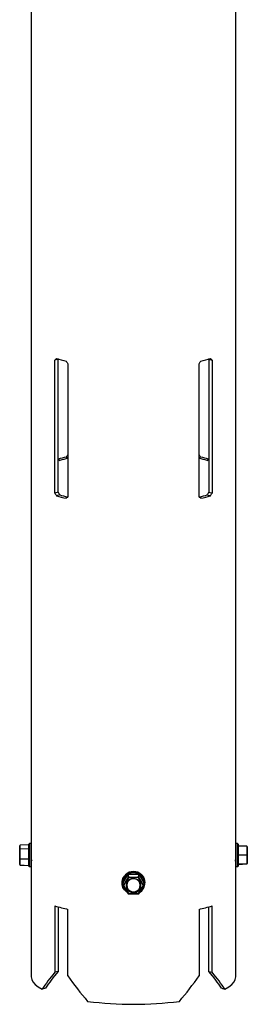
# Model space of a CAD drawing. Units: millimetres. Extents: x 8 to 212, y -3 to 793.
# Drawn here: x 122 to 123, y 81 to 86 of the extents above; entities that cross this region are included whole.
import ezdxf

# ---------------------------------------------------------------- set-up
doc = ezdxf.new("R2010")
doc.units = ezdxf.units.MM
doc.layers.get('0').update_dxf_attribs({"color": 4})

msp = doc.modelspace()

# ---------------------------------------------------------------- linework, layer by layer
at = {"color": 7, "linetype": 'Continuous'}
for p, q in [((122.0101, 100.8376), (122.0101, 82.0673)), ((122.8991, 82.0673), (122.8991, 100.8371)), ((122.1275, 84.1789), (122.1133, 84.1751)), ((122.1133, 83.597), (122.1133, 84.1751)), ((122.1275, 83.6008), (122.1275, 84.1789)), ((122.1699, 84.1599), (122.1699, 83.5819)), ((122.7394, 83.5819), (122.7394, 84.1599)), ((122.7818, 84.1789), (122.7818, 83.6008)), ((122.7818, 84.1789), (122.796, 84.1751)), ((122.796, 84.1751), (122.796, 83.597)), ((122.1623, 83.7534), (122.1699, 83.7513)), ((122.747, 83.7534), (122.7394, 83.7513)), ((122.1275, 83.6008), (122.1133, 83.597)), ((122.134, 83.5891), (122.1198, 83.5854)), ((122.7753, 83.5891), (122.7894, 83.5854)), ((122.7818, 83.6008), (122.796, 83.597)), ((121.9601, 81.9798), (121.9601, 82.0622)), ((121.9983, 82.0664), (121.962, 82.0642)), ((122.0001, 81.973), (122.0001, 82.069)), ((122.0081, 82.071), (122.0021, 82.071)), ((122.0101, 82.0673), (122.0101, 81.9734)), ((122.8991, 81.973), (122.8991, 82.0673)), ((122.9071, 82.071), (122.9011, 82.071)), ((122.9091, 82.069), (122.9091, 81.9801)), ((122.9472, 82.0595), (122.911, 82.0615)), ((122.9472, 82.0595), (122.9472, 82.0595)), ((122.9491, 82.0575), (122.9491, 81.9845)), ((121.962, 81.9778), (121.9983, 81.9756)), ((122.0101, 81.9734), (122.0101, 81.973)), ((122.0101, 81.973), (122.0101, 81.4911)), ((122.8991, 81.4911), (122.8991, 81.973)), ((122.9091, 81.9801), (122.9091, 81.973)), ((122.911, 81.9806), (122.9472, 81.9825)), ((122.9472, 81.9825), (122.9472, 81.9825)), ((122.0021, 81.971), (122.0081, 81.971)), ((122.9011, 81.971), (122.9071, 81.971)), ((122.4046, 81.9014), (122.4046, 81.8998)), ((122.4089, 81.8983), (122.4111, 81.8886)), ((122.4114, 81.888), (122.4321, 81.8533)), ((122.4771, 81.8533), (122.4979, 81.888)), ((122.4982, 81.8886), (122.5004, 81.8983)), ((122.5046, 81.8998), (122.5046, 81.9014)), ((122.4339, 81.8524), (122.4754, 81.8524)), ((122.1133, 81.8002), (122.1133, 81.5112)), ((122.1275, 81.7959), (122.1275, 81.515)), ((122.1699, 81.496), (122.1699, 81.7851)), ((122.7394, 81.7851), (122.7394, 81.496)), ((122.7818, 81.515), (122.7818, 81.7959)), ((122.796, 81.5112), (122.796, 81.8002)), ((122.1275, 81.515), (122.1133, 81.5112)), ((122.7818, 81.515), (122.796, 81.5112)), ((122.0723, 81.4417), (122.0573, 81.4377)), ((122.837, 81.4417), (122.8519, 81.4377))]:
    msp.add_line(p, q, dxfattribs=at)
at = {"color": 8, "linetype": 'Continuous', "lineweight": 18}
for p, q in [((121.9982, 82.0663), (121.962, 82.0641)), ((121.962, 82.0641), (121.962, 82.0481)), ((121.9982, 82.0494), (121.9982, 82.0663)), ((122.0021, 82.071), (122.0021, 81.971)), ((122.0081, 81.971), (122.0081, 82.071)), ((122.9011, 82.071), (122.9011, 81.971)), ((122.9071, 81.9784), (122.9071, 82.071)), ((122.911, 82.0605), (122.911, 82.0232)), ((122.9472, 82.0586), (122.911, 82.0605)), ((122.9472, 82.0231), (122.9472, 82.0586)), ((121.962, 82.0481), (121.9982, 82.0494)), ((121.9982, 82.0478), (121.962, 82.0465)), ((121.962, 82.0465), (121.962, 82.0052)), ((121.9982, 82.0044), (121.9982, 82.0478)), ((122.911, 82.0232), (122.9472, 82.0231)), ((122.911, 82.0212), (122.911, 81.9827)), ((122.9472, 82.0211), (122.911, 82.0212)), ((122.9472, 81.9846), (122.9472, 82.0211)), ((121.962, 82.0052), (121.9982, 82.0044)), ((121.962, 82.0034), (121.962, 81.9782)), ((121.9982, 82.0026), (121.962, 82.0034)), ((121.962, 81.9782), (121.9982, 81.976)), ((121.9982, 81.976), (121.9982, 82.0026)), ((122.9071, 81.971), (122.9071, 81.9784)), ((122.911, 81.9827), (122.9472, 81.9846)), ((122.9472, 81.9836), (122.911, 81.9817)), ((122.911, 81.9806), (122.9472, 81.9825)), ((122.911, 81.9817), (122.911, 81.9806)), ((122.9472, 81.9825), (122.9472, 81.9836)), ((122.4074, 81.9012), (122.4293, 81.9377)), ((122.431, 81.9362), (122.4091, 81.8997)), ((122.4321, 81.9247), (122.431, 81.9362)), ((122.4328, 81.9372), (122.4328, 81.9396)), ((122.4328, 81.9396), (122.4765, 81.9396)), ((122.4328, 81.9372), (122.4339, 81.9257)), ((122.4765, 81.9372), (122.4328, 81.9372)), ((122.4754, 81.9257), (122.4765, 81.9372)), ((122.4765, 81.9396), (122.4765, 81.9372)), ((122.4783, 81.9362), (122.4772, 81.9247)), ((122.5001, 81.8997), (122.4783, 81.9362)), ((122.48, 81.9377), (122.5019, 81.9012)), ((122.4102, 81.8927), (122.4074, 81.8973)), ((122.4091, 81.8997), (122.4113, 81.89)), ((122.4113, 81.89), (122.4321, 81.9247)), ((122.4339, 81.9232), (122.4131, 81.8885)), ((122.4131, 81.8885), (122.4339, 81.8538)), ((122.4339, 81.9257), (122.4339, 81.9232)), ((122.4339, 81.9257), (122.4754, 81.9257)), ((122.4754, 81.9232), (122.4339, 81.9232)), ((122.4754, 81.9232), (122.4754, 81.9257)), ((122.4962, 81.8885), (122.4754, 81.9232)), ((122.4754, 81.8538), (122.4962, 81.8885)), ((122.4772, 81.9247), (122.4979, 81.89)), ((122.4979, 81.89), (122.5001, 81.8997)), ((122.5019, 81.8973), (122.4991, 81.8927)), ((122.5025, 81.8964), (122.5026, 81.8992)), ((122.4339, 81.8538), (122.4754, 81.8538)), ((122.4339, 81.8524), (122.4339, 81.8538)), ((122.4754, 81.8538), (122.4754, 81.8524))]:
    msp.add_line(p, q, dxfattribs=at)
at = {"color": 7, "linetype": 'Continuous', "flags": 128}
for points in [[(122.4291, 81.8583), (122.4258, 81.8604), (122.4159, 81.8694), (122.4088, 81.8806), (122.4051, 81.8932), (122.4051, 81.9063), (122.4088, 81.919), (122.4159, 81.9302), (122.4258, 81.9391), (122.4379, 81.9452), (122.4512, 81.9478), (122.4648, 81.9469), (122.4776, 81.9426), (122.4888, 81.935), (122.4974, 81.9248), (122.5028, 81.9128), (122.5046, 81.8998)], [(122.5026, 81.8992), (122.5009, 81.9117), (122.4957, 81.9233), (122.4874, 81.933), (122.4767, 81.9403), (122.4644, 81.9445), (122.4514, 81.9454), (122.4386, 81.9428), (122.427, 81.937), (122.4174, 81.9284), (122.4106, 81.9177), (122.4071, 81.9055), (122.4071, 81.8929), (122.4106, 81.8808), (122.4174, 81.8701), (122.427, 81.8615), (122.4275, 81.8611)], [(122.4221, 81.8885), (122.4239, 81.8784), (122.429, 81.8693), (122.4369, 81.8623), (122.4467, 81.8582), (122.4573, 81.8573), (122.4677, 81.8599), (122.4767, 81.8655), (122.4832, 81.8736), (122.4867, 81.8834), (122.4867, 81.8937), (122.4832, 81.9034), (122.4767, 81.9116), (122.4677, 81.9172), (122.4573, 81.9197), (122.4467, 81.9189), (122.4369, 81.9147), (122.429, 81.9078), (122.4239, 81.8987), (122.4221, 81.8885)], [(122.425, 81.8899), (122.4268, 81.8801), (122.432, 81.8715), (122.4398, 81.8652), (122.4495, 81.8618), (122.4598, 81.8618), (122.4694, 81.8652), (122.4773, 81.8715), (122.4825, 81.8801), (122.4843, 81.8899), (122.4825, 81.8996), (122.4773, 81.9082), (122.4694, 81.9146), (122.4598, 81.918), (122.4495, 81.918), (122.4398, 81.9146), (122.432, 81.9082), (122.4268, 81.8996), (122.425, 81.8899)], [(122.4635, 81.8524), (122.4512, 81.8517), (122.4458, 81.8524)], [(122.0101, 81.4911), (122.0121, 81.4801), (122.0178, 81.4691), (122.0273, 81.4583), (122.0405, 81.4478), (122.0573, 81.4377)], [(122.8519, 81.4377), (122.8687, 81.4478), (122.882, 81.4583), (122.8915, 81.4691), (122.8972, 81.4801), (122.8991, 81.4911)]]:
    msp.add_lwpolyline(points, dxfattribs=at)
at = {"color": 7, "linetype": 'Continuous'}
for centre, radius, start, end in [((122.3091, 84.8043), 0.6498, 253.0651, 256.939), ((122.6002, 84.8043), 0.6498, 283.061, 286.9349), ((122.3152, 83.0966), 0.6744, 103.1056, 106.1561), ((122.3127, 83.1553), 0.6097, 103.5476, 107.0438), ((122.5991, 83.1644), 0.6003, 72.9287, 76.4799), ((122.5961, 83.104), 0.6667, 73.9186, 76.9136), ((122.3091, 84.2069), 0.6498, 253.0651, 256.939), ((122.3093, 84.1598), 0.597, 252.9245, 256.2982), ((122.5975, 84.1689), 0.6064, 283.728, 287.0493), ((122.6002, 84.2069), 0.6498, 283.061, 286.9349), ((121.9621, 82.0622), 0.002, 93.4348, 180), ((121.9981, 82.0684), 0.002, 273.0132, 0), ((122.0021, 82.069), 0.002, 90, 180), ((122.0081, 82.069), 0.002, 0, 90), ((122.9011, 82.069), 0.002, 90, 180), ((122.9071, 82.069), 0.002, 0, 90), ((122.9111, 82.0635), 0.002, 180, 267.0625), ((122.9471, 82.0575), 0.002, 0, 86.9566), ((121.9621, 81.9798), 0.002, 180, 266.5652), ((121.9981, 81.9736), 0.002, 0, 86.9092), ((122.0021, 81.973), 0.002, 180, 270), ((122.0081, 81.973), 0.002, 270, 0), ((122.9011, 81.973), 0.002, 180, 270), ((122.9071, 81.973), 0.002, 270, 0), ((122.9111, 81.9786), 0.002, 92.9294, 179.9998), ((122.9471, 81.9845), 0.002, 273.0434, 0), ((122.4546, 81.9001), 0.05, 1.5148, 178.4852), ((122.4131, 81.8891), 0.002, 192.7283, 210.9324), ((122.4567, 81.9001), 0.0479, 299.2439, 359.5637), ((122.4567, 81.8996), 0.046, 303.0973, 355.9527), ((122.4962, 81.8891), 0.002, 329.0676, 347.2717), ((122.4339, 81.8544), 0.002, 210.9324, 270), ((122.4754, 81.8544), 0.002, 270, 329.0676), ((122.3094, 82.4188), 0.6489, 252.4156, 257.5885), ((122.5999, 82.4188), 0.6489, 282.4115, 287.5844), ((122.4546, 82.9296), 1.5577, 262.6485, 277.3515)]:
    msp.add_arc(centre, radius, start, end, dxfattribs=at)
at = {"color": 8, "linetype": 'Continuous', "lineweight": 18}
for centre, radius, start, end in [((121.9621, 82.0622), 0.00192, 90.6308, 177.7624), ((121.961, 82.0641), 0.00103, 1.3602, 9.9167), ((121.9982, 82.0682), 0.00192, 270.6308, 357.7624), ((122.9107, 82.0622), 0.00172, 202.1608, 280.2069), ((122.9413, 82.0591), 0.00598, 355.3309, 4.4877), ((122.9476, 82.0569), 0.00172, 22.1608, 100.2069), ((121.9621, 82.0461), 0.00192, 90.6308, 177.7624), ((121.9616, 82.0426), 0.00387, 83.3408, 111.9672), ((121.9807, 82.0473), 0.0186, 177.5581, 182.4419), ((121.9982, 82.0513), 0.00192, 270.6308, 357.7624), ((121.9987, 82.0516), 0.00387, 263.3408, 291.9672), ((122.9107, 82.0249), 0.00172, 202.1608, 280.2069), ((122.9107, 82.0195), 0.00174, 79.0687, 154.3646), ((122.9168, 82.0221), 0.0305, 358.125, 1.875), ((122.9476, 82.0214), 0.00172, 22.1608, 100.2069), ((122.9476, 82.0228), 0.00174, 259.0687, 334.3646), ((121.9616, 82.0014), 0.00387, 83.3408, 111.9672), ((121.9619, 82.0052), 0.00181, 186.8369, 273.2401), ((121.9619, 81.98), 0.00181, 186.8369, 273.2401), ((121.9877, 82.0043), 0.0257, 177.9473, 182.0527), ((121.9693, 81.9777), 0.00726, 176.2611, 179.4866), ((121.9987, 82.0082), 0.00387, 263.3408, 291.9672), ((121.9983, 82.0007), 0.00181, 6.8369, 93.2401), ((121.9983, 81.9742), 0.00181, 6.8369, 93.2401), ((122.9107, 81.981), 0.00174, 79.0687, 154.3646), ((122.9111, 81.9797), 0.002, 92.9899, 179.9912), ((122.9111, 81.9786), 0.002, 92.9899, 179.9912), ((122.9476, 81.9863), 0.00174, 259.0687, 334.3646), ((122.9471, 81.9856), 0.002, 272.9899, 359.9912), ((122.9403, 81.9841), 0.007, 355.7291, 4.2709), ((122.9471, 81.9845), 0.002, 272.9899, 359.9912), ((122.4277, 81.9341), 0.00392, 32.802, 66.4813), ((122.4815, 81.9341), 0.00392, 113.5187, 147.198), ((122.4059, 81.8976), 0.00392, 32.802, 66.4813), ((122.4091, 81.8951), 0.0028, 91.428, 126.7831), ((122.413, 81.889), 0.00188, 149.1581, 192.5624), ((122.4146, 81.8921), 0.00392, 212.802, 246.4813), ((122.4117, 81.8901), 0.00206, 260.2897, 311.7293), ((122.4339, 81.9236), 0.00204, 90.11, 148.0595), ((122.4354, 81.9268), 0.00392, 212.802, 246.4813), ((122.4754, 81.9236), 0.00204, 31.9405, 89.89), ((122.4739, 81.9268), 0.00392, 293.5187, 327.198), ((122.4947, 81.8921), 0.00392, 293.5187, 327.198), ((122.4976, 81.8901), 0.00206, 228.2707, 279.7103), ((122.4963, 81.889), 0.00188, 347.4376, 30.8419), ((122.5034, 81.8976), 0.00392, 113.5187, 147.198), ((122.5, 81.8945), 0.00334, 56.1247, 85.6641), ((122.4325, 81.8554), 0.00206, 260.2897, 311.7293), ((122.4768, 81.8554), 0.00206, 228.2707, 279.7103)]:
    msp.add_arc(centre, radius, start, end, dxfattribs=at)
at = {"color": 7, "linetype": 'Continuous'}
for centre, major_axis, ratio, start_param, end_param in [((122.4546, 84.2899), (0.4352, 0.3339), 0.271444, 2.218379, 2.240947), ((122.4546, 84.2899), (0.4156, 0.3189), 0.271444, 2.241473, 2.245205), ((122.4546, 84.2899), (-0.3718, 0.4845), 0.502791, 1.432981, 1.455549), ((122.4546, 84.2899), (0.3718, 0.4845), 0.502791, 4.827636, 4.850204), ((122.4546, 84.2899), (0.4156, -0.3189), 0.271444, 0.896388, 0.90012), ((122.4546, 84.2899), (0.4352, -0.3339), 0.271444, 0.900645, 0.923213), ((122.4546, 83.6348), (0.4156, -0.3189), 0.271444, 4.03798, 4.061618), ((122.4546, 83.6348), (0.3718, 0.4845), 0.502791, 1.686044, 1.708611), ((122.4546, 83.6348), (-0.3718, 0.4845), 0.502791, 4.574574, 4.597142), ((122.4546, 83.6348), (0.4156, 0.3189), 0.271444, 5.363159, 5.386798), ((122.4546, 83.6348), (-0.3718, 0.4845), 0.502791, 1.275328, 1.297895), ((122.4546, 83.6348), (-0.3551, 0.4627), 0.502791, 1.27107, 1.294708), ((122.4546, 83.6348), (0.4352, 0.3339), 0.271444, 2.060726, 2.083294), ((122.4546, 83.6348), (0.4352, -0.3339), 0.271444, 1.058299, 1.080867), ((122.4546, 83.6348), (0.3551, 0.4627), 0.502791, 4.988477, 5.012115), ((122.4546, 83.6348), (0.3718, 0.4845), 0.502791, 4.98529, 5.007858), ((122.4109, 81.8987), (0.00198, -0.00038), 0.955266, 2.798402, 3.53511), ((122.4984, 81.8987), (0.00198, 0.00038), 0.955266, 5.889668, 6.626376), ((122.4546, 81.626), (0.4352, 0.3339), 0.271444, 2.240947, 2.471252), ((122.4546, 81.626), (0.4156, 0.3189), 0.271444, 2.245205, 2.486928), ((122.4546, 81.626), (0.4156, -0.3189), 0.271444, 0.654665, 0.896388), ((122.4546, 81.626), (0.4352, -0.3339), 0.271444, 0.670341, 0.900645), ((122.4546, 81.626), (-0.3718, 0.4845), 0.502791, 1.455549, 1.685854), ((122.4546, 81.626), (0.3718, 0.4845), 0.502791, 4.597332, 4.827636)]:
    msp.add_ellipse(centre, major_axis=major_axis, ratio=ratio, start_param=start_param, end_param=end_param, dxfattribs=at)
at = {"color": 8, "linetype": 'Continuous', "lineweight": 18}
for centre, major_axis, ratio, start_param, end_param in [((121.9981, 82.0644), (0.00012, 0.00201), 0.007594, 6.282539, 6.679258), ((122.9111, 82.0595), (-0.00011, 0.00201), 0.028528, 6.254525, 7.30014), ((121.9981, 82.0475), (0.00007, 0.002), 0.047775, 4.845453, 5.891069), ((122.9111, 82.0221), (0, 0.002), 0.060384, 1.022104, 2.06772), ((121.9981, 82.0041), (-0.00005, 0.002), 0.055615, 3.790607, 4.836222), ((121.9981, 81.9776), (-0.00012, 0.00201), 0.007594, 3.143554, 3.791135), ((122.9111, 81.9837), (0.0001, 0.00201), 0.031201, 2.073574, 3.11919), ((122.4328, 81.9358), (0.004, -0.00009), 0.964291, 1.593369, 2.638985), ((122.4328, 81.9352), (0.00192, -0.00057), 0.976398, 1.853996, 2.899612), ((122.4765, 81.9358), (0.004, 0.00009), 0.964291, 0.502608, 1.548223), ((122.4765, 81.9352), (0.00192, 0.00057), 0.976398, 0.241981, 1.287596), ((122.4109, 81.8992), (0.00401, 0), 0.961684, 2.618785, 3.6644), ((122.4984, 81.8992), (0.00401, 0), 0.961684, 5.760378, 6.805993)]:
    msp.add_ellipse(centre, major_axis=major_axis, ratio=ratio, start_param=start_param, end_param=end_param, dxfattribs=at)
at = {"color": 7, "linetype": 'Continuous'}
for points, knots in [([(122.0119, 82.0103), (122.0119, 82.0147), (122.0118, 82.0236), (122.0113, 82.037), (122.0106, 82.0484), (122.0102, 82.0563), (122.0102, 82.0583), (122.0102, 82.0591)], [0, 0, 0, 0, 0.214246, 0.428471, 0.643242, 0.858371, 1, 1, 1, 1]), ([(122.8991, 82.0595), (122.8991, 82.0595), (122.8992, 82.059), (122.899, 82.054), (122.8985, 82.0449), (122.8978, 82.0325), (122.8974, 82.0204), (122.8974, 82.0132), (122.8973, 82.0103)], [0, 0, 0, 0, 0.002844, 0.216732, 0.430606, 0.645225, 0.860196, 1, 1, 1, 1]), ([(122.0106, 81.9937), (122.0105, 81.9917), (122.0102, 81.9864), (122.0102, 81.984), (122.0101, 81.9825)], [0, 0, 0, 0, 0.378882, 1, 1, 1, 1]), ([(122.0103, 81.9814), (122.0103, 81.9813), (122.0104, 81.9806), (122.0109, 81.9838), (122.0115, 81.9909), (122.0119, 82.0005), (122.0119, 82.0075), (122.0119, 82.0103)], [0, 0, 0, 0, 0.053139, 0.311682, 0.571127, 0.830997, 1, 1, 1, 1]), ([(122.0104, 81.9933), (122.0111, 81.9948), (122.0122, 81.9974), (122.0133, 82), (122.0137, 82.001)], [0, 0, 0, 0, 0.594381, 1, 1, 1, 1]), ([(122.8973, 82.0103), (122.8974, 82.0061), (122.8975, 81.9977), (122.898, 81.9881), (122.8987, 81.982), (122.8989, 81.9815), (122.899, 81.9813)], [0, 0, 0, 0, 0.258806, 0.517588, 0.777028, 1, 1, 1, 1]), ([(122.8991, 81.9811), (122.8991, 81.9817), (122.8992, 81.9831), (122.8988, 81.9903), (122.8985, 81.9975), (122.8983, 82.001)], [0, 0, 0, 0, 0.337719, 0.67447, 1, 1, 1, 1])]:
    msp.add_open_spline(points, degree=3, knots=knots, dxfattribs=at)

doc.saveas('drawing.dxf')
